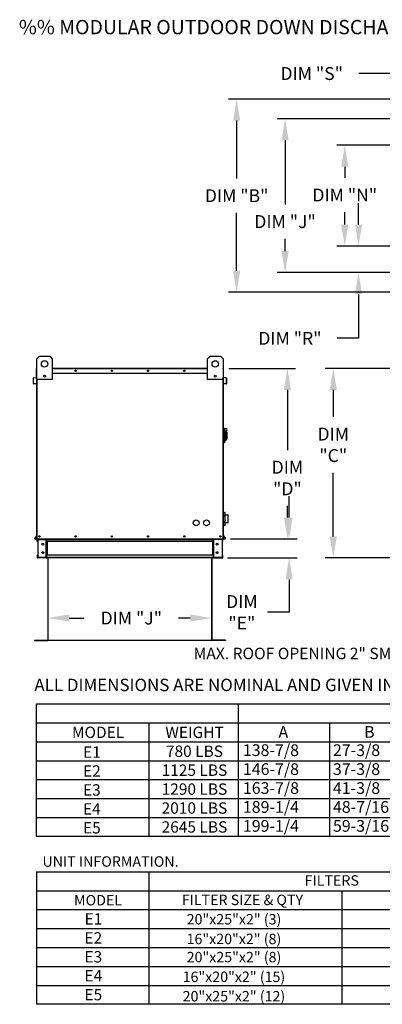
# Model space of a CAD drawing. Extents: x 445 to 691, y 434 to 572.
# Drawn here: x 445 to 496, y 434 to 572 of the extents above; entities that cross this region are included whole.
import ezdxf
from ezdxf.enums import TextEntityAlignment as Align

# ---------------------------------------------------------------- set-up
doc = ezdxf.new("R2010")
doc.units = 0
doc.header["$LTSCALE"] = 4
doc.header["$MEASUREMENT"] = 0
doc.layers.get('0').update_dxf_attribs({"linetype": 'CONTINUOUS'})
doc.layers.get('Defpoints').update_dxf_attribs({"linetype": 'CONTINUOUS'})
doc.styles.add('BOLD', font='ROMAND.SHX')
doc.styles.get("Standard").update_dxf_attribs({"font": 'TXT.shx'})
doc.dimstyles.new('MOD', dxfattribs={"dimscale": 1.5, "dimtxt": 1.2, "dimasz": 2, "dimexe": 0.75, "dimexo": 0.5, "dimgap": 1, "dimtad": 0, "dimtih": 1, "dimtoh": 1, "dimzin": 0, "dimdsep": 46, "dimtxsty": 'Standard', "dimcen": 0.09, "dimadec": 0, "dimazin": 0, "dimtfac": 1, "dimtofl": 0, "dimtmove": 0, "dimatfit": 3, "dimfxl": 0, "dimtolj": 1, "dimtzin": 0, "dimarcsym": 0})

# ---------------------------------------------------------------- blocks, each defined once
blk = doc.blocks.new('*D10')
at = {"color": 0, "lineweight": -2}
for p, q in [((449.05, 490.32), (449.05, 487.3)), ((471.97, 490.41), (471.97, 487.3)), ((452.05, 488.43), (454.12, 488.43)), ((468.97, 488.43), (467.32, 488.43))]:
    blk.add_line(p, q, dxfattribs=at)
at = {"color": 0}
for points in [[(452.05, 488.93), (452.05, 487.93), (449.05, 488.43)], [(468.97, 488.93), (468.97, 487.93), (471.97, 488.43)]]:
    blk.add_solid(points, dxfattribs=at)
at = {"layer": 'Defpoints', "color": 0}
for p in [(449.05, 491.07), (471.97, 491.16), (471.97, 488.43)]:
    blk.add_point(p, dxfattribs=at)
at = {"color": 0, "insert": (460.72, 488.43), "char_height": 1.8, "attachment_point": 5}
blk.add_mtext('\\A1;DIM "J"', dxfattribs=at)
blk = doc.blocks.new('*D8')
at = {"color": 0, "lineweight": -2}
for p, q in [((500.96, 558.95), (500.96, 565.64)), ((506.74, 555.24), (506.74, 565.64)), ((497.96, 564.52), (492.55, 564.52)), ((509.74, 564.52), (512.74, 564.52))]:
    blk.add_line(p, q, dxfattribs=at)
at = {"color": 0}
for points in [[(497.96, 565.02), (497.96, 564.02), (500.96, 564.52)], [(509.74, 565.02), (509.74, 564.02), (506.74, 564.52)]]:
    blk.add_solid(points, dxfattribs=at)
at = {"layer": 'Defpoints', "color": 0}
for p in [(500.96, 564.52), (500.96, 558.2), (506.74, 554.49)]:
    blk.add_point(p, dxfattribs=at)
at = {"color": 0, "insert": (485.95, 564.52), "char_height": 1.8, "attachment_point": 5}
blk.add_mtext('\\A1;DIM "S"', dxfattribs=at)
blk = doc.blocks.new('*D7')
at = {"color": 0, "lineweight": -2}
for p, q in [((500.21, 558.2), (481.1, 558.2)), ((482.22, 555.2), (482.22, 546.23)), ((482.22, 539.71), (482.22, 541.43)), ((500.21, 536.71), (481.1, 536.71))]:
    blk.add_line(p, q, dxfattribs=at)
at = {"color": 0}
for points in [[(481.72, 555.2), (482.72, 555.2), (482.22, 558.2)], [(481.72, 539.71), (482.72, 539.71), (482.22, 536.71)]]:
    blk.add_solid(points, dxfattribs=at)
at = {"layer": 'Defpoints', "color": 0}
for p in [(482.22, 558.2), (500.96, 558.2), (500.96, 536.71)]:
    blk.add_point(p, dxfattribs=at)
at = {"color": 0, "insert": (482.22, 543.83), "char_height": 1.8, "attachment_point": 5}
blk.add_mtext('\\A1;DIM "J"', dxfattribs=at)
blk = doc.blocks.new('*D6')
at = {"color": 0, "lineweight": -2}
for p, q in [((499.26, 560.95), (474.33, 560.95)), ((475.45, 557.95), (475.45, 549.85)), ((475.45, 536.96), (475.45, 545.05)), ((499.26, 533.96), (474.33, 533.96))]:
    blk.add_line(p, q, dxfattribs=at)
at = {"color": 0}
for points in [[(474.95, 557.95), (475.95, 557.95), (475.45, 560.95)], [(474.95, 536.96), (475.95, 536.96), (475.45, 533.96)]]:
    blk.add_solid(points, dxfattribs=at)
at = {"layer": 'Defpoints', "color": 0}
for p in [(500.01, 560.95), (475.45, 533.96), (500.01, 533.96)]:
    blk.add_point(p, dxfattribs=at)
at = {"color": 0, "insert": (475.45, 547.45), "char_height": 1.8, "attachment_point": 5}
blk.add_mtext('\\A1;DIM "B"', dxfattribs=at)
blk = doc.blocks.new('*D5')
at = {"color": 0, "lineweight": -2}
for p, q in [((505.99, 554.49), (489.44, 554.49)), ((490.57, 551.49), (490.57, 549.94)), ((490.57, 543.42), (490.57, 545.14)), ((505.99, 540.42), (489.44, 540.42))]:
    blk.add_line(p, q, dxfattribs=at)
at = {"color": 0}
for points in [[(490.07, 551.49), (491.07, 551.49), (490.57, 554.49)], [(490.07, 543.42), (491.07, 543.42), (490.57, 540.42)]]:
    blk.add_solid(points, dxfattribs=at)
at = {"layer": 'Defpoints', "color": 0}
for p in [(490.57, 554.49), (506.74, 554.49), (506.74, 540.42)]:
    blk.add_point(p, dxfattribs=at)
at = {"color": 0, "insert": (490.57, 547.54), "char_height": 1.8, "attachment_point": 5}
blk.add_mtext('\\A1;DIM "N"', dxfattribs=at)
blk = doc.blocks.new('*D4')
at = {"color": 0, "lineweight": -2}
for p, q in [((492.5, 543.42), (492.5, 546.42)), ((505.99, 540.42), (491.37, 540.42)), ((500.21, 536.71), (491.37, 536.71)), ((492.5, 533.71), (492.5, 527.52)), ((492.5, 527.52), (489.5, 527.52))]:
    blk.add_line(p, q, dxfattribs=at)
at = {"color": 0}
for points in [[(492, 543.42), (493, 543.42), (492.5, 540.42)], [(492, 533.71), (493, 533.71), (492.5, 536.71)]]:
    blk.add_solid(points, dxfattribs=at)
at = {"layer": 'Defpoints', "color": 0}
for p in [(506.74, 540.42), (492.5, 536.71), (500.96, 536.71)]:
    blk.add_point(p, dxfattribs=at)
at = {"color": 0, "insert": (482.9, 527.52), "char_height": 1.8, "attachment_point": 5}
blk.add_mtext('\\A1;DIM "R"', dxfattribs=at)
blk = doc.blocks.new('*D2')
at = {"color": 0, "lineweight": -2}
for p, q in [((499.21, 523.31), (487.83, 523.31)), ((488.96, 520.31), (488.96, 516.54)), ((488.96, 499.84), (488.96, 508.74)), ((499.26, 496.84), (487.83, 496.84))]:
    blk.add_line(p, q, dxfattribs=at)
at = {"color": 0}
for points in [[(488.46, 520.31), (489.46, 520.31), (488.96, 523.31)], [(488.46, 499.84), (489.46, 499.84), (488.96, 496.84)]]:
    blk.add_solid(points, dxfattribs=at)
at = {"layer": 'Defpoints', "color": 0}
for p in [(499.96, 523.31), (488.96, 496.84), (500.01, 496.84)]:
    blk.add_point(p, dxfattribs=at)
at = {"color": 0, "insert": (488.96, 512.64), "char_height": 1.8, "attachment_point": 5}
blk.add_mtext('\\A1;DIM\\P"C"', dxfattribs=at)
blk = doc.blocks.new('*D1')
at = {"color": 0, "lineweight": -2}
for p, q in [((474.34, 523.31), (483.67, 523.31)), ((482.55, 520.31), (482.55, 511.9)), ((482.55, 502.48), (482.55, 504.1)), ((474.58, 499.48), (483.67, 499.48))]:
    blk.add_line(p, q, dxfattribs=at)
at = {"color": 0}
for points in [[(482.05, 520.31), (483.05, 520.31), (482.55, 523.31)], [(482.05, 502.48), (483.05, 502.48), (482.55, 499.48)]]:
    blk.add_solid(points, dxfattribs=at)
at = {"layer": 'Defpoints', "color": 0}
for p in [(473.59, 523.31), (473.83, 499.48), (482.55, 499.48)]:
    blk.add_point(p, dxfattribs=at)
at = {"color": 0, "insert": (482.55, 508), "char_height": 1.8, "attachment_point": 5}
blk.add_mtext('\\A1;DIM\\P"D"', dxfattribs=at)
blk = doc.blocks.new('*D0')
at = {"color": 0, "lineweight": -2}
for p, q in [((482.78, 502.48), (482.78, 505.48)), ((474.58, 499.48), (483.9, 499.48)), ((474.19, 496.83), (483.9, 496.83)), ((482.78, 493.83), (482.78, 489.23)), ((482.78, 489.23), (479.78, 489.23))]:
    blk.add_line(p, q, dxfattribs=at)
at = {"color": 0}
for points in [[(482.28, 502.48), (483.28, 502.48), (482.78, 499.48)], [(482.28, 493.83), (483.28, 493.83), (482.78, 496.83)]]:
    blk.add_solid(points, dxfattribs=at)
at = {"layer": 'Defpoints', "color": 0}
for p in [(473.83, 499.48), (473.44, 496.83), (482.78, 496.83)]:
    blk.add_point(p, dxfattribs=at)
at = {"color": 0, "insert": (476.18, 489.23), "char_height": 1.8, "attachment_point": 5}
blk.add_mtext('\\A1;DIM\\P"E"', dxfattribs=at)

msp = doc.modelspace()

# ---------------------------------------------------------------- linework, layer by layer
at = {"color": 7, "linetype": 'Continuous'}
for p, q in [((447.504, 524.658), (447.865, 525.019)), ((447.504, 521.77), (447.504, 524.658)), ((447.865, 525.019), (449.309, 525.019)), ((449.309, 525.019), (449.67, 524.658)), ((449.67, 524.658), (449.67, 521.77)), ((471.378, 524.658), (471.739, 525.019)), ((471.378, 521.77), (471.378, 524.658)), ((471.739, 525.019), (473.183, 525.019)), ((473.183, 525.019), (473.544, 524.658)), ((473.544, 524.658), (473.544, 521.77)), ((447.452, 522.634), (447.452, 523.308)), ((447.478, 523.308), (447.452, 523.308)), ((447.501, 523.356), (447.478, 523.356)), ((447.478, 523.356), (447.478, 523.308)), ((447.478, 523.356), (447.504, 523.356)), ((447.478, 523.308), (447.504, 523.308)), ((447.478, 522.634), (447.478, 523.308)), ((449.67, 523.356), (471.378, 523.356)), ((449.67, 523.308), (471.378, 523.308)), ((473.544, 523.356), (473.57, 523.356)), ((473.544, 523.308), (473.57, 523.308)), ((473.547, 523.356), (473.57, 523.356)), ((473.57, 523.308), (473.57, 523.356)), ((473.57, 523.308), (473.596, 523.308)), ((473.57, 523.308), (473.57, 522.634)), ((473.596, 522.634), (473.596, 523.308)), ((447.029, 521.2), (447.029, 521.967)), ((447.055, 521.967), (447.029, 521.967)), ((447.055, 521.2), (447.055, 521.967)), ((447.073, 522.015), (447.458, 522.049)), ((447.073, 522.015), (447.075, 521.989)), ((447.075, 521.989), (447.46, 522.023)), ((447.478, 522.634), (447.452, 522.634)), ((447.458, 522.049), (447.46, 522.023)), ((447.478, 522.634), (447.504, 522.634)), ((447.478, 522.071), (447.478, 522.634)), ((447.504, 522.071), (447.478, 522.071)), ((447.478, 522.028), (447.478, 518.382)), ((447.504, 499.482), (447.504, 521.77)), ((449.67, 521.77), (447.504, 521.77)), ((447.553, 499.482), (447.553, 521.77)), ((448.683, 522.317), (448.683, 522.126)), ((448.699, 522.297), (448.699, 522.146)), ((449.67, 522.634), (471.378, 522.634)), ((473.544, 521.77), (471.378, 521.77)), ((472.349, 522.297), (472.349, 522.146)), ((472.365, 522.317), (472.365, 522.126)), ((473.495, 521.77), (473.495, 499.482)), ((473.544, 522.634), (473.57, 522.634)), ((473.544, 522.071), (473.57, 522.071)), ((473.544, 521.77), (473.544, 499.482)), ((473.57, 522.634), (473.596, 522.634)), ((473.57, 522.634), (473.57, 522.071)), ((473.57, 518.382), (473.57, 522.028)), ((473.59, 522.049), (473.588, 522.023)), ((473.973, 521.989), (473.588, 522.023)), ((473.975, 522.015), (473.59, 522.049)), ((473.975, 522.015), (473.973, 521.989)), ((473.993, 521.967), (473.993, 521.2)), ((473.993, 521.967), (474.019, 521.967)), ((474.019, 521.967), (474.019, 521.2)), ((447.055, 521.2), (447.029, 521.2)), ((447.414, 521.207), (447.079, 521.177)), ((447.079, 521.177), (447.081, 521.151)), ((447.417, 521.181), (447.081, 521.151)), ((447.414, 521.207), (447.417, 521.181)), ((473.634, 521.207), (473.631, 521.181)), ((473.967, 521.151), (473.631, 521.181)), ((473.969, 521.177), (473.634, 521.207)), ((473.969, 521.177), (473.967, 521.151)), ((473.993, 521.2), (474.019, 521.2)), ((447.478, 518.382), (447.504, 518.382)), ((473.544, 518.382), (473.57, 518.382)), ((473.616, 514.967), (473.544, 514.967)), ((473.616, 514.967), (473.616, 512.874)), ((473.695, 514.931), (473.616, 514.931)), ((473.695, 512.91), (473.695, 514.931)), ((473.695, 514.931), (473.948, 514.931)), ((473.695, 514.931), (473.767, 514.859)), ((473.767, 514.859), (473.767, 512.982)), ((473.948, 514.341), (473.767, 514.341)), ((473.767, 513.234), (473.948, 513.234)), ((473.948, 514.57), (473.948, 514.341)), ((474.092, 514.426), (473.948, 514.426)), ((473.948, 514.341), (473.948, 513.234)), ((473.948, 513.415), (474.092, 513.415)), ((474.092, 514.426), (474.092, 513.415)), ((473.616, 512.874), (473.544, 512.874)), ((473.695, 512.91), (473.616, 512.91)), ((473.767, 512.982), (473.695, 512.91)), ((473.544, 502.84), (473.575, 502.84)), ((473.576, 503.154), (473.575, 503.15)), ((473.575, 503.153), (473.575, 503.15)), ((473.575, 503.15), (473.575, 502.724)), ((473.576, 502.727), (473.575, 502.724)), ((473.575, 502.724), (473.575, 502.705)), ((473.597, 502.705), (473.575, 502.705)), ((473.575, 502.705), (473.575, 501.852)), ((473.577, 503.157), (473.576, 503.154)), ((473.577, 502.731), (473.576, 502.727)), ((473.579, 503.16), (473.577, 503.157)), ((473.579, 502.734), (473.577, 502.731)), ((473.582, 503.163), (473.579, 503.16)), ((473.582, 502.737), (473.579, 502.734)), ((473.585, 503.166), (473.582, 503.163)), ((473.585, 502.739), (473.582, 502.737)), ((473.589, 503.167), (473.585, 503.166)), ((473.589, 502.741), (473.585, 502.739)), ((473.593, 503.168), (473.589, 503.167)), ((473.593, 502.742), (473.589, 502.741)), ((473.597, 503.169), (473.593, 503.168)), ((473.597, 502.742), (473.593, 502.742)), ((473.597, 503.174), (473.814, 503.174)), ((473.597, 503.169), (473.597, 503.174)), ((473.597, 503.169), (473.814, 503.169)), ((473.597, 502.742), (473.597, 503.169)), ((473.814, 502.742), (473.597, 502.742)), ((473.597, 502.705), (473.597, 502.742)), ((473.597, 502.705), (473.814, 502.705)), ((473.597, 501.852), (473.597, 502.705)), ((473.814, 503.174), (473.814, 503.169)), ((473.818, 503.168), (473.814, 503.169)), ((473.814, 503.169), (473.814, 502.742)), ((473.814, 502.742), (473.814, 502.705)), ((473.818, 502.742), (473.814, 502.742)), ((473.814, 502.705), (473.814, 501.852)), ((473.836, 502.705), (473.814, 502.705)), ((473.822, 503.167), (473.818, 503.168)), ((473.822, 502.741), (473.818, 502.742)), ((473.826, 503.166), (473.822, 503.167)), ((473.826, 502.739), (473.822, 502.741)), ((473.83, 503.163), (473.826, 503.166)), ((473.83, 502.737), (473.826, 502.739)), ((473.832, 503.16), (473.83, 503.163)), ((473.832, 502.734), (473.83, 502.737)), ((473.834, 503.157), (473.832, 503.16)), ((473.834, 502.731), (473.832, 502.734)), ((473.835, 503.154), (473.834, 503.157)), ((473.835, 502.727), (473.834, 502.731)), ((473.836, 503.15), (473.835, 503.154)), ((473.836, 502.724), (473.835, 502.727)), ((473.836, 503.15), (473.836, 503.153)), ((473.836, 502.724), (473.836, 503.15)), ((473.836, 502.84), (474.23, 502.84)), ((473.836, 502.705), (473.836, 502.724)), ((473.836, 501.852), (473.836, 502.705)), ((474.23, 502.84), (474.23, 501.717)), ((474.251, 501.739), (474.251, 502.818)), ((473.575, 501.717), (473.544, 501.717)), ((473.597, 501.852), (473.575, 501.852)), ((473.575, 501.852), (473.575, 501.833)), ((473.575, 501.833), (473.575, 501.407)), ((473.575, 501.833), (473.576, 501.83)), ((473.575, 501.407), (473.575, 501.404)), ((473.575, 501.407), (473.576, 501.403)), ((473.576, 501.83), (473.577, 501.826)), ((473.576, 501.403), (473.577, 501.4)), ((473.577, 501.826), (473.579, 501.823)), ((473.577, 501.4), (473.579, 501.397)), ((473.579, 501.823), (473.582, 501.82)), ((473.579, 501.397), (473.582, 501.394)), ((473.582, 501.82), (473.585, 501.818)), ((473.582, 501.394), (473.585, 501.392)), ((473.585, 501.818), (473.589, 501.816)), ((473.585, 501.392), (473.589, 501.39)), ((473.589, 501.816), (473.593, 501.815)), ((473.589, 501.39), (473.593, 501.389)), ((473.593, 501.815), (473.597, 501.815)), ((473.593, 501.389), (473.597, 501.388)), ((473.814, 501.852), (473.597, 501.852)), ((473.597, 501.815), (473.597, 501.852)), ((473.597, 501.815), (473.814, 501.815)), ((473.597, 501.388), (473.597, 501.815)), ((473.814, 501.388), (473.597, 501.388)), ((473.597, 501.383), (473.597, 501.388)), ((473.814, 501.383), (473.597, 501.383)), ((473.836, 501.852), (473.814, 501.852)), ((473.814, 501.852), (473.814, 501.815)), ((473.814, 501.815), (473.814, 501.388)), ((473.814, 501.815), (473.818, 501.815)), ((473.814, 501.388), (473.818, 501.389)), ((473.814, 501.388), (473.814, 501.383)), ((473.818, 501.815), (473.822, 501.816)), ((473.818, 501.389), (473.822, 501.39)), ((473.822, 501.816), (473.826, 501.818)), ((473.822, 501.39), (473.826, 501.392)), ((473.826, 501.818), (473.83, 501.82)), ((473.826, 501.392), (473.83, 501.394)), ((473.83, 501.82), (473.832, 501.823)), ((473.83, 501.394), (473.832, 501.397)), ((473.832, 501.823), (473.834, 501.826)), ((473.832, 501.397), (473.834, 501.4)), ((473.834, 501.826), (473.835, 501.83)), ((473.834, 501.4), (473.835, 501.403)), ((473.835, 501.83), (473.836, 501.833)), ((473.835, 501.403), (473.836, 501.407)), ((473.836, 501.833), (473.836, 501.852)), ((473.836, 501.407), (473.836, 501.833)), ((474.23, 501.717), (473.836, 501.717)), ((473.836, 501.404), (473.836, 501.407)), ((447.499, 499.942), (447.18, 499.562)), ((447.18, 499.562), (447.2, 499.545)), ((447.504, 499.907), (447.2, 499.545)), ((447.217, 499.508), (447.217, 499.482)), ((447.217, 499.508), (447.504, 499.508)), ((447.217, 499.482), (447.504, 499.482)), ((447.499, 499.942), (447.504, 499.937)), ((447.504, 499.482), (447.553, 499.482)), ((447.553, 499.482), (473.495, 499.482)), ((447.607, 499.428), (447.607, 499.482)), ((448.807, 499.428), (448.807, 499.482)), ((448.884, 499.482), (448.884, 499.425)), ((472.164, 499.425), (472.164, 499.482)), ((472.241, 499.428), (472.241, 499.482)), ((473.441, 499.428), (473.441, 499.482)), ((473.495, 499.482), (473.544, 499.482)), ((473.549, 499.942), (473.544, 499.937)), ((473.544, 499.907), (473.848, 499.545)), ((473.544, 499.508), (473.831, 499.508)), ((473.544, 499.482), (473.831, 499.482)), ((473.549, 499.942), (473.868, 499.562)), ((473.831, 499.508), (473.831, 499.482)), ((473.868, 499.562), (473.848, 499.545)), ((447.53, 499.121), (447.53, 499.406)), ((447.584, 499.406), (447.53, 499.406)), ((447.584, 499.121), (447.53, 499.121)), ((447.584, 499.121), (447.584, 499.406)), ((447.607, 499.428), (448.807, 499.428)), ((447.635, 499.405), (447.635, 496.912)), ((447.635, 499.405), (448.807, 499.405)), ((448.807, 496.912), (448.807, 499.405)), ((448.83, 499.405), (448.807, 499.405)), ((448.83, 499.406), (448.83, 499.405)), ((448.83, 499.406), (448.884, 499.406)), ((448.83, 499.405), (448.884, 499.405)), ((448.884, 499.425), (472.164, 499.425)), ((448.884, 499.121), (448.884, 499.425)), ((448.884, 499.406), (448.884, 499.405)), ((472.164, 499.121), (448.884, 499.121)), ((448.884, 499.121), (448.884, 497.196)), ((448.918, 499.121), (448.918, 497.196)), ((448.941, 499.121), (448.941, 497.196)), ((472.107, 497.196), (472.107, 499.121)), ((472.13, 499.121), (472.13, 497.196)), ((472.164, 499.121), (472.164, 499.425)), ((472.218, 499.406), (472.164, 499.406)), ((472.164, 499.406), (472.164, 499.405)), ((472.218, 499.405), (472.164, 499.405)), ((472.164, 499.121), (472.164, 497.196)), ((472.218, 499.406), (472.218, 499.405)), ((472.241, 499.405), (472.218, 499.405)), ((473.441, 499.428), (472.241, 499.428)), ((472.241, 496.912), (472.241, 499.405)), ((473.413, 499.405), (472.241, 499.405)), ((473.413, 499.405), (473.413, 496.912)), ((473.464, 499.121), (473.464, 499.406)), ((473.464, 499.406), (473.518, 499.406)), ((473.464, 499.121), (473.518, 499.121)), ((473.518, 499.121), (473.518, 499.406)), ((447.584, 497.196), (447.53, 497.196)), ((447.53, 497.196), (447.53, 496.911)), ((447.584, 496.911), (447.53, 496.911)), ((447.584, 497.196), (447.584, 496.911)), ((447.607, 496.889), (447.607, 496.835)), ((448.807, 496.889), (447.607, 496.889)), ((448.807, 496.835), (447.607, 496.835)), ((447.635, 496.912), (448.807, 496.912)), ((448.807, 496.912), (448.83, 496.912)), ((448.807, 496.889), (448.807, 496.835)), ((448.807, 496.835), (448.884, 496.835)), ((448.83, 496.912), (448.884, 496.912)), ((448.83, 496.912), (448.83, 496.911)), ((448.83, 496.911), (448.884, 496.911)), ((472.164, 497.196), (448.884, 497.196)), ((448.884, 496.892), (448.884, 497.196)), ((448.884, 496.911), (448.884, 496.912)), ((472.164, 496.892), (448.884, 496.892)), ((448.884, 496.892), (448.884, 496.835)), ((472.164, 496.835), (448.884, 496.835)), ((449.047, 496.836), (449.047, 485.343)), ((449.081, 485.342), (449.081, 496.836)), ((471.967, 485.342), (471.967, 496.836)), ((472.001, 496.836), (472.001, 485.343)), ((472.164, 497.196), (472.164, 496.892)), ((472.218, 496.912), (472.164, 496.912)), ((472.164, 496.912), (472.164, 496.911)), ((472.218, 496.911), (472.164, 496.911)), ((472.164, 496.835), (472.164, 496.892)), ((472.164, 496.835), (472.241, 496.835)), ((472.218, 496.912), (472.218, 496.911)), ((472.218, 496.912), (472.241, 496.912)), ((473.413, 496.912), (472.241, 496.912)), ((472.241, 496.889), (473.441, 496.889)), ((472.241, 496.889), (472.241, 496.835)), ((472.241, 496.835), (473.441, 496.835)), ((473.441, 496.889), (473.441, 496.835)), ((473.464, 497.196), (473.518, 497.196)), ((473.464, 496.911), (473.464, 497.196)), ((473.464, 496.911), (473.518, 496.911)), ((473.518, 496.911), (473.518, 497.196)), ((447.161, 485.321), (447.161, 485.287)), ((447.161, 485.321), (449.025, 485.321)), ((447.161, 485.287), (449.025, 485.287)), ((449.025, 485.321), (449.025, 485.287)), ((449.047, 485.343), (449.047, 485.342)), ((449.052, 485.343), (449.047, 485.343)), ((449.081, 485.342), (449.047, 485.342)), ((449.052, 485.343), (449.081, 485.343)), ((449.081, 485.321), (449.081, 485.342)), ((449.081, 485.321), (449.081, 485.287)), ((471.996, 485.343), (471.967, 485.343)), ((471.967, 485.342), (472.001, 485.342)), ((471.967, 485.321), (471.967, 485.342)), ((471.967, 485.321), (471.967, 485.287)), ((471.996, 485.343), (472.001, 485.343)), ((472.001, 485.343), (472.001, 485.342)), ((473.887, 485.321), (472.022, 485.321)), ((472.022, 485.321), (472.022, 485.287)), ((473.887, 485.287), (472.022, 485.287)), ((473.887, 485.321), (473.887, 485.287))]:
    msp.add_line(p, q, dxfattribs=at)
for p, q in [((471.967, 485.287), (449.081, 485.287)), ((447.477, 457.913), (447.477, 476.429)), ((447.477, 476.429), (545.524, 476.429)), ((475.676, 476.429), (475.676, 457.913)), ((447.477, 473.784), (545.524, 473.784)), ((463.21, 457.913), (463.21, 473.784)), ((488.413, 473.784), (488.413, 457.913)), ((447.477, 471.139), (545.524, 471.139)), ((488.413, 471.139), (488.413, 468.494)), ((447.477, 468.494), (545.524, 468.494)), ((447.477, 465.849), (545.524, 465.849)), ((447.477, 463.204), (545.524, 463.204)), ((447.477, 460.558), (545.524, 460.558)), ((675.06, 457.913), (447.477, 457.913)), ((447.477, 452.969), (522.645, 452.969)), ((447.477, 452.969), (447.477, 434.453)), ((463.21, 434.453), (463.21, 452.969)), ((447.477, 450.323), (522.645, 450.323)), ((490.155, 450.323), (490.155, 434.453)), ((447.477, 447.678), (522.645, 447.678)), ((447.477, 445.033), (522.645, 445.033)), ((447.477, 442.388), (522.645, 442.388)), ((447.477, 439.743), (522.645, 439.743)), ((447.477, 437.098), (522.645, 437.098)), ((522.645, 434.453), (447.477, 434.453))]:
    msp.add_line(p, q)
for centre, radius in [((448.587, 523.936), 0.451), ((472.461, 523.936), 0.451), ((452.929, 522.995), 0.0902), ((452.929, 522.995), 0.0469), ((457.992, 522.995), 0.0902), ((457.992, 522.995), 0.0469), ((463.056, 522.995), 0.0902), ((463.056, 522.995), 0.0469), ((468.119, 522.995), 0.0902), ((468.119, 522.995), 0.0469), ((448.587, 522.221), 0.135), ((472.461, 522.221), 0.135), ((469.792, 501.73), 0.406), ((471.236, 501.73), 0.406), ((447.865, 499.843), 0.0902), ((447.865, 499.843), 0.0469), ((452.929, 499.843), 0.0902), ((452.929, 499.843), 0.0469), ((457.992, 499.843), 0.0902), ((457.992, 499.843), 0.0469), ((463.056, 499.843), 0.0902), ((463.056, 499.843), 0.0469), ((468.119, 499.843), 0.0902), ((468.119, 499.843), 0.0469), ((473.183, 499.843), 0.0902), ((473.183, 499.843), 0.0469), ((448.342, 498.752), 0.135), ((472.706, 498.752), 0.135), ((448.342, 497.565), 0.135), ((472.706, 497.565), 0.135)]:
    msp.add_circle(centre, radius, dxfattribs=at)
for centre, radius, start, end in [((447.501, 523.308), 0.0484, 117.5606, 180), ((473.547, 523.308), 0.0484, 0, 62.4394), ((447.077, 521.967), 0.0484, 95, 180), ((447.077, 521.967), 0.0224, 95, 180), ((447.456, 522.071), 0.0224, 275, 0), ((447.456, 522.071), 0.0484, 275, 0), ((473.592, 522.071), 0.0484, 180, 265), ((473.592, 522.071), 0.0224, 180, 265), ((473.971, 521.967), 0.0224, 0, 85), ((473.971, 521.967), 0.0484, 0, 85), ((447.077, 521.2), 0.0484, 180, 275), ((447.077, 521.2), 0.0224, 180, 275), ((473.971, 521.2), 0.0484, 265, 0), ((473.971, 521.2), 0.0224, 265, 0), ((473.948, 514.75), 0.18, 270, 90), ((473.597, 503.153), 0.0217, 90, 180), ((473.814, 503.153), 0.0217, 0, 90), ((474.23, 502.818), 0.0217, 0, 90), ((473.597, 501.404), 0.0217, 180, 270), ((473.814, 501.404), 0.0217, 270, 0), ((474.23, 501.739), 0.0217, 270, 0), ((447.217, 499.531), 0.0484, 140, 270), ((447.217, 499.531), 0.0224, 140, 270), ((447.482, 499.956), 0.0224, 320, 0), ((447.607, 499.406), 0.0765, 90, 180), ((448.807, 499.406), 0.0765, 0, 90), ((472.241, 499.406), 0.0765, 90, 180), ((473.441, 499.406), 0.0765, 0, 90), ((473.566, 499.956), 0.0224, 180, 220), ((473.831, 499.531), 0.0484, 270, 40), ((473.831, 499.531), 0.0224, 270, 40), ((447.607, 499.406), 0.0224, 90, 180), ((448.807, 499.406), 0.0224, 0, 90), ((472.241, 499.406), 0.0224, 90, 180), ((473.441, 499.406), 0.0224, 0, 90), ((447.607, 496.911), 0.0765, 180, 270), ((447.607, 496.911), 0.0224, 180, 270), ((448.807, 496.911), 0.0765, 270, 0), ((448.807, 496.911), 0.0224, 270, 0), ((472.241, 496.911), 0.0765, 180, 270), ((472.241, 496.911), 0.0224, 180, 270), ((473.441, 496.911), 0.0765, 270, 0), ((473.441, 496.911), 0.0224, 270, 0), ((449.025, 485.342), 0.0219, 270, 0), ((449.025, 485.342), 0.0559, 270, 0), ((472.022, 485.342), 0.0559, 180, 270), ((472.022, 485.342), 0.0219, 180, 270)]:
    msp.add_arc(centre, radius, start, end, dxfattribs=at)

# ---------------------------------------------------------------- texts
at = {"style": 'BOLD'}
msp.add_text('%% MODULAR OUTDOOR DOWN DISCHARGE ELECTRIC HEATER WITH MIXING BOX, V-BANK AND SCREEN INTAKE', height=2, dxfattribs=at).set_placement((445, 570.01))
for s, height, p in [('MAX. ROOF OPENING 2" SMALLER THAN CURB OUTSIDE DIMENSION', 1.6, (469.437, 482.683)), ('A', 1.637, (481.305, 471.7)), ('B', 1.637, (493.28, 471.7)), ('138-7/8', 1.6367, (476.323, 469.146)), ('27-3/8', 1.6367, (488.917, 469.146)), ('146-7/8', 1.6367, (476.323, 466.501)), ('37-3/8', 1.6367, (488.917, 466.501)), ('163-7/8', 1.6367, (476.323, 463.856)), ('41-3/8', 1.6367, (488.917, 463.856)), ('189-1/4', 1.6367, (476.323, 461.211)), ('48-7/16', 1.6367, (488.917, 461.211)), ('199-1/4', 1.6367, (476.323, 458.566)), ('59-3/16', 1.6367, (488.917, 458.566))]:
    msp.add_text(s, height=height).set_placement(p)
at = {"linetype": 'Continuous'}
for s, height, p in [(' ALL DIMENSIONS ARE NOMINAL AND GIVEN IN INCHES.', 1.73588, (446.633, 478.216)), ('UNIT INFORMATION.', 1.46, (448.292, 453.676))]:
    msp.add_text(s, height=height, dxfattribs=at).set_placement(p)
for s, height, p in [('MODEL', 1.5871, (456.069, 472.462)), ('WEIGHT', 1.5871, (469.561, 472.462)), ('780 LBS', 1.5871, (469.55, 469.816)), ('E1', 1.5871, (455.214, 469.699)), ('E2', 1.5871, (455.206, 467.054)), ('1125 LBS', 1.5871, (469.55, 467.171)), ('E3', 1.5871, (455.206, 464.409)), ('1290 LBS', 1.5871, (469.55, 464.526)), ('E4', 1.5871, (455.206, 461.764)), ('2010 LBS', 1.5871, (469.55, 461.881)), ('E5', 1.5871, (455.206, 459.119)), ('2645 LBS', 1.5871, (469.55, 459.236)), ('FILTERS', 1.46, (488.759, 451.762)), ('MODEL', 1.46, (456.069, 449.001)), ('FILTER SIZE & QTY', 1.46, (476.26, 449.044)), ('20"x25"x2" (3)', 1.46, (475.08, 446.34)), ('E1', 1.5871, (455.417, 446.383)), ('E2', 1.5871, (455.41, 443.738)), ('16"x20"x2" (8)', 1.46, (475.072, 443.587)), ('E3', 1.5871, (455.41, 441.093)), ('20"x25"x2" (8)', 1.46, (475.08, 441.05)), ('E4', 1.5871, (455.41, 438.448)), ('16"x20"x2" (15)', 1.46, (475.072, 438.296)), ('E5', 1.5871, (455.41, 435.803)), ('20"x25"x2" (12)', 1.46, (475.072, 435.581))]:
    msp.add_text(s, height=height).set_placement(p, align=Align.MIDDLE_CENTER)

# ---------------------------------------------------------------- dimensions: what is measured, and where the dimension line sits
for base, p1, p2, text, picture, middle in [((500.957, 564.52), (506.736, 554.485), (500.957, 558.198), 'DIM "S"', '*D8', (485.955, 564.52)), ((471.967, 488.43), (449.047, 491.072), (471.967, 491.161), 'DIM "J"', '*D10', (460.725, 488.43))]:
    dim = msp.add_linear_dim(base=base, p1=p1, p2=p2, text=text, dimstyle='MOD', override={"dimpost": '"'})
    dim.commit()
    dim.dimension.update_dxf_attribs({"geometry": picture, "text_midpoint": middle, "dimtype": 160})
dim = msp.add_linear_dim(base=(475.454, 533.96), p1=(500.009, 560.948), p2=(500.009, 533.96), angle=90, text='DIM "B"', dimstyle='MOD', override={"dimpost": '"'})
dim.commit()
dim.dimension.update_dxf_attribs({"geometry": '*D6', "text_midpoint": (475.454, 547.454)})
for base, p1, p2, text, picture, middle in [((482.221, 558.198), (500.957, 536.71), (500.957, 558.198), 'DIM "J"', '*D7', (482.221, 543.826)), ((490.567, 554.485), (506.736, 540.423), (506.736, 554.485), 'DIM "N"', '*D5', (490.567, 547.537)), ((492.499, 536.71), (506.736, 540.423), (500.957, 536.71), 'DIM "R"', '*D4', (482.899, 527.517)), ((482.545, 499.482), (473.585, 523.308), (473.831, 499.482), 'DIM\\P"D"', '*D1', (482.545, 508)), ((488.958, 496.837), (499.957, 523.308), (500.009, 496.837), 'DIM\\P"C"', '*D2', (488.958, 512.637)), ((482.778, 496.835), (473.831, 499.482), (473.441, 496.835), 'DIM\\P"E"', '*D0', (476.178, 489.227))]:
    dim = msp.add_linear_dim(base=base, p1=p1, p2=p2, angle=90, text=text, dimstyle='MOD', override={"dimpost": '"'})
    dim.commit()
    dim.dimension.update_dxf_attribs({"geometry": picture, "text_midpoint": middle, "dimtype": 160})

doc.saveas('drawing.dxf')
